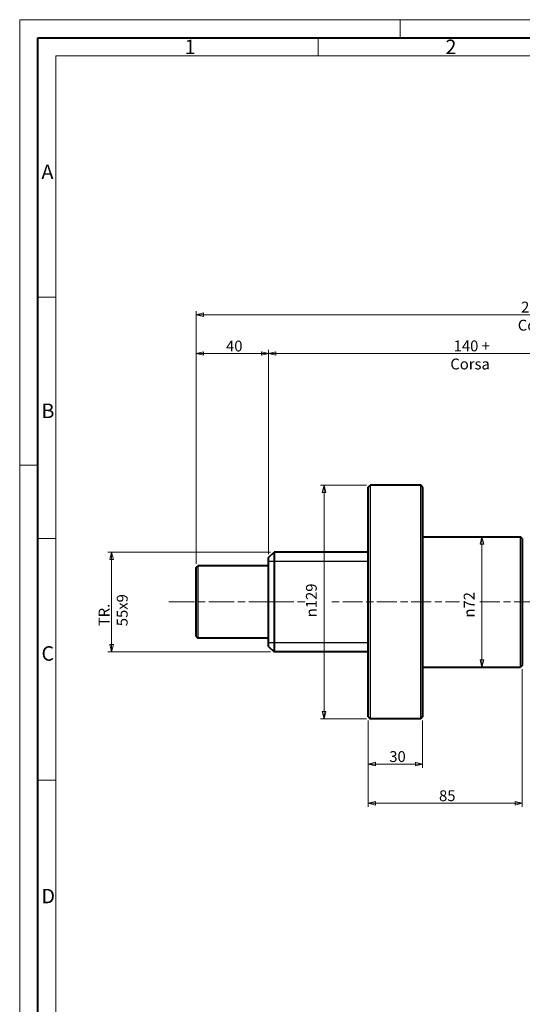
# Model space of a CAD drawing. Extents: x -3 to 1185, y -4 to 836.
# Drawn here: x -3 to 274, y 292 to 836 of the extents above; entities that cross this region are included whole.
import ezdxf

# ---------------------------------------------------------------- set-up
doc = ezdxf.new("R2010")
doc.units = 0
doc.layers.get('0').update_dxf_attribs({"lineweight": 25})
for name, color, linetype, lineweight in [('AM_0', 2, 'Continuous', 40), ('AM_4', 3, 'Continuous', 25), ('AM_BOR', 2, 'Continuous', 40), ("Linea d'asse(Ognibene)", 150, 'Continuous', 5), ('Quote(Ognibene)', 96, 'Continuous', 13)]:
    doc.layers.add(name, color=color, linetype=linetype, lineweight=lineweight)
doc.styles.add('Ognibene', font='ARIAL.TTF', dxfattribs={"width": 0.8})
doc.styles.get("Standard").update_dxf_attribs({"font": 'ISOCP.SHX'})
doc.dimstyles.new('Ognibene', dxfattribs={"dimscale": 2, "dimtxt": 3, "dimasz": 2, "dimexe": 1, "dimexo": 1, "dimgap": 0.5, "dimtad": 1, "dimdec": 3, "dimrnd": 1e-08, "dimdsep": 46, "dimtxsty": 'Ognibene', "dimblk": 'Filled-2', "dimcen": 0.09, "dimdle": 12, "dimclrd": 96, "dimclre": 96, "dimclrt": 7, "dimazin": 2, "dimtfac": 0.666667, "dimtdec": 3, "dimtofl": 0, "dimtmove": 0, "dimatfit": 3, "dimfxl": 1, "dimtolj": 1, "dimlwd": 9, "dimlwe": 9, "dimarcsym": 0})

# ---------------------------------------------------------------- blocks, each defined once
blk = doc.blocks.new('Filled-2')
at = {"color": 0}
for p, q in [((0, 0), (-1, 0.25)), ((-1, 0.25), (-1, -0.25)), ((-1, 0), (0, 0)), ((-1, -0.25), (0, 0))]:
    blk.add_line(p, q, dxfattribs=at)
at = {"color": 0, "flags": 128}
blk.add_lwpolyline([(-1, -0.25), (0, 0), (-1, 0.25), (-1, -0.25)], dxfattribs=at)
at = {"color": 0}
blk.add_solid([(-1, -0.25), (0, 0), (-1, 0.25), (-1, -0.25)], dxfattribs=at)
blk = doc.blocks.new('*D40')
at = {"layer": 'Defpoints', "color": 0, "linetype": 'Continuous'}
for p in [(134.29, 651.47), (374.29, 557.24), (134.29, 538.74)]:
    blk.add_point(p, dxfattribs=at)
at = {"layer": 'Quote(Ognibene)', "color": 96, "linetype": 'Continuous', "lineweight": 9, "true_color": 0x008000}
for p, q in [((134.29, 540.74), (134.29, 653.47)), ((374.29, 559.24), (374.29, 653.47)), ((370.29, 651.47), (138.29, 651.47))]:
    blk.add_line(p, q, dxfattribs=at)
at = {"layer": 'Quote(Ognibene)', "color": 96, "linetype": 'Continuous', "lineweight": 9, "true_color": 0x008000, "xscale": 4, "yscale": 4, "zscale": 4, "rotation": 180}
blk.add_blockref('Filled-2', (134.29, 651.47), dxfattribs=at)
at = {"layer": 'Quote(Ognibene)', "color": 96, "linetype": 'Continuous', "lineweight": 9, "true_color": 0x008000, "xscale": 4, "yscale": 4, "zscale": 4}
blk.add_blockref('Filled-2', (374.29, 651.47), dxfattribs=at)
at = {"layer": 'Quote(Ognibene)', "color": 7, "linetype": 'Continuous', "lineweight": 13, "insert": (234.57, 658.67), "char_height": 6, "attachment_point": 1, "style": 'Ognibene'}
blk.add_mtext('\\A1; 140 + Corsa', dxfattribs=at)
blk = doc.blocks.new('*D41')
at = {"layer": 'Defpoints', "color": 0, "linetype": 'Continuous'}
for p in [(94.29, 672.91), (489.29, 606.24), (94.29, 533.24)]:
    blk.add_point(p, dxfattribs=at)
at = {"layer": 'Quote(Ognibene)', "color": 96, "linetype": 'Continuous', "lineweight": 9, "true_color": 0x008000}
for p, q in [((94.29, 535.24), (94.29, 674.91)), ((489.29, 608.24), (489.29, 674.91)), ((485.29, 672.91), (98.29, 672.91))]:
    blk.add_line(p, q, dxfattribs=at)
at = {"layer": 'Quote(Ognibene)', "color": 96, "linetype": 'Continuous', "lineweight": 9, "true_color": 0x008000, "xscale": 4, "yscale": 4, "zscale": 4, "rotation": 180}
blk.add_blockref('Filled-2', (94.29, 672.91), dxfattribs=at)
at = {"layer": 'Quote(Ognibene)', "color": 96, "linetype": 'Continuous', "lineweight": 9, "true_color": 0x008000, "xscale": 4, "yscale": 4, "zscale": 4}
blk.add_blockref('Filled-2', (489.29, 672.91), dxfattribs=at)
at = {"layer": 'Quote(Ognibene)', "color": 7, "linetype": 'Continuous', "lineweight": 13, "insert": (271.8, 680.11), "char_height": 6, "attachment_point": 1, "style": 'Ognibene'}
blk.add_mtext('\\A1; 295 + Corsa', dxfattribs=at)
blk = doc.blocks.new('*D44')
at = {"layer": 'Defpoints', "color": 0, "linetype": 'Continuous'}
for p in [(94.29, 651.47), (134.29, 538.74), (94.29, 533.24)]:
    blk.add_point(p, dxfattribs=at)
at = {"layer": 'Quote(Ognibene)', "color": 96, "linetype": 'Continuous', "lineweight": 9, "true_color": 0x008000}
for p, q in [((94.29, 535.24), (94.29, 653.47)), ((134.29, 540.74), (134.29, 653.47)), ((130.29, 651.47), (98.29, 651.47))]:
    blk.add_line(p, q, dxfattribs=at)
at = {"layer": 'Quote(Ognibene)', "color": 96, "linetype": 'Continuous', "lineweight": 9, "true_color": 0x008000, "xscale": 4, "yscale": 4, "zscale": 4}
for p, rotation in [((94.29, 651.47), 179.9999999999999), ((134.29, 651.47), 359.9999999999999)]:
    blk.add_blockref('Filled-2', p, dxfattribs=dict(at, rotation=rotation))
at = {"layer": 'Quote(Ognibene)', "color": 7, "linetype": 'Continuous', "lineweight": 13, "insert": (110.76, 658.6), "char_height": 6, "attachment_point": 1, "style": 'Ognibene'}
blk.add_mtext('\\A1;40', dxfattribs=at)
blk = doc.blocks.new('*D45')
at = {"layer": 'Defpoints', "color": 0, "linetype": 'Continuous'}
for p in [(273.29, 550.24), (251.97, 478.24), (273.29, 478.24)]:
    blk.add_point(p, dxfattribs=at)
at = {"layer": 'Quote(Ognibene)', "color": 96, "linetype": 'Continuous', "lineweight": 9, "true_color": 0x008000}
for p, q in [((271.29, 550.24), (249.97, 550.24)), ((251.97, 546.24), (251.97, 482.24)), ((271.29, 478.24), (249.97, 478.24))]:
    blk.add_line(p, q, dxfattribs=at)
at = {"layer": 'Quote(Ognibene)', "color": 96, "linetype": 'Continuous', "lineweight": 9, "true_color": 0x008000, "xscale": 4, "yscale": 4, "zscale": 4}
for p, rotation in [((251.97, 550.24), 90), ((251.97, 478.24), 270)]:
    blk.add_blockref('Filled-2', p, dxfattribs=dict(at, rotation=rotation))
at = {"layer": 'Quote(Ognibene)', "color": 7, "linetype": 'Continuous', "lineweight": 13, "insert": (241.94, 505.65), "char_height": 6, "attachment_point": 1, "rotation": 90, "style": 'Ognibene'}
blk.add_mtext('\\A1;\\fAIGDT|b0|i0;\\H6.0000;\\ln\\fArial|b0|i0;\\H6.0000;72', dxfattribs=at)
blk = doc.blocks.new('*D46')
at = {"layer": 'Defpoints', "color": 0, "linetype": 'Continuous'}
for p in [(164.89, 578.74), (190.29, 578.74), (190.29, 449.74)]:
    blk.add_point(p, dxfattribs=at)
at = {"layer": 'Quote(Ognibene)', "color": 96, "linetype": 'Continuous', "lineweight": 9, "true_color": 0x008000}
for p, q in [((188.29, 578.74), (162.89, 578.74)), ((164.89, 453.74), (164.89, 574.74)), ((188.29, 449.74), (162.89, 449.74))]:
    blk.add_line(p, q, dxfattribs=at)
at = {"layer": 'Quote(Ognibene)', "color": 96, "linetype": 'Continuous', "lineweight": 9, "true_color": 0x008000, "xscale": 4, "yscale": 4, "zscale": 4}
for p, rotation in [((164.89, 578.74), 90), ((164.89, 449.74), 270)]:
    blk.add_blockref('Filled-2', p, dxfattribs=dict(at, rotation=rotation))
at = {"layer": 'Quote(Ognibene)', "color": 7, "linetype": 'Continuous', "lineweight": 13, "insert": (154.86, 505.82), "char_height": 6, "attachment_point": 1, "rotation": 90, "style": 'Ognibene'}
blk.add_mtext('\\A1;\\fAIGDT|b0|i0;\\H6.0000;\\ln\\fArial|b0|i0;\\H6.0000;129', dxfattribs=at)
blk = doc.blocks.new('*D47')
at = {"layer": 'Defpoints', "color": 0, "linetype": 'Continuous'}
for p in [(274.29, 479.24), (189.29, 450.74), (274.29, 403.13)]:
    blk.add_point(p, dxfattribs=at)
at = {"layer": 'Quote(Ognibene)', "color": 96, "linetype": 'Continuous', "lineweight": 9, "true_color": 0x008000}
for p, q in [((274.29, 477.24), (274.29, 401.13)), ((189.29, 448.74), (189.29, 401.13)), ((193.29, 403.13), (270.29, 403.13))]:
    blk.add_line(p, q, dxfattribs=at)
at = {"layer": 'Quote(Ognibene)', "color": 96, "linetype": 'Continuous', "lineweight": 9, "true_color": 0x008000, "xscale": 4, "yscale": 4, "zscale": 4}
for p, rotation in [((189.29, 403.13), 179.9999999999999), ((274.29, 403.13), 359.9999999999999)]:
    blk.add_blockref('Filled-2', p, dxfattribs=dict(at, rotation=rotation))
at = {"layer": 'Quote(Ognibene)', "color": 7, "linetype": 'Continuous', "lineweight": 13, "insert": (228.33, 410.26), "char_height": 6, "attachment_point": 1, "style": 'Ognibene'}
blk.add_mtext('\\A1;85', dxfattribs=at)
blk = doc.blocks.new('*D48')
at = {"layer": 'Defpoints', "color": 0, "linetype": 'Continuous'}
for p in [(189.29, 450.74), (219.29, 450.74), (219.29, 424.74)]:
    blk.add_point(p, dxfattribs=at)
at = {"layer": 'Quote(Ognibene)', "color": 96, "linetype": 'Continuous', "lineweight": 9, "true_color": 0x008000}
for p, q in [((189.29, 448.74), (189.29, 422.74)), ((219.29, 448.74), (219.29, 422.74)), ((193.29, 424.74), (215.29, 424.74))]:
    blk.add_line(p, q, dxfattribs=at)
at = {"layer": 'Quote(Ognibene)', "color": 96, "linetype": 'Continuous', "lineweight": 9, "true_color": 0x008000, "xscale": 4, "yscale": 4, "zscale": 4, "rotation": 180}
blk.add_blockref('Filled-2', (189.29, 424.74), dxfattribs=at)
at = {"layer": 'Quote(Ognibene)', "color": 96, "linetype": 'Continuous', "lineweight": 9, "true_color": 0x008000, "xscale": 4, "yscale": 4, "zscale": 4}
blk.add_blockref('Filled-2', (219.29, 424.74), dxfattribs=at)
at = {"layer": 'Quote(Ognibene)', "color": 7, "linetype": 'Continuous', "lineweight": 13, "insert": (200.86, 431.87), "char_height": 6, "attachment_point": 1, "style": 'Ognibene'}
blk.add_mtext('\\A1;30', dxfattribs=at)
blk = doc.blocks.new('*D50')
at = {"layer": 'Defpoints', "color": 0, "linetype": 'Continuous'}
for p in [(137.29, 541.74), (47.58, 486.74), (137.29, 486.74)]:
    blk.add_point(p, dxfattribs=at)
at = {"layer": 'Quote(Ognibene)', "color": 96, "linetype": 'Continuous', "lineweight": 9, "true_color": 0x008000}
for p, q in [((135.29, 541.74), (45.58, 541.74)), ((47.58, 537.74), (47.58, 490.74)), ((135.29, 486.74), (45.58, 486.74))]:
    blk.add_line(p, q, dxfattribs=at)
at = {"layer": 'Quote(Ognibene)', "color": 96, "linetype": 'Continuous', "lineweight": 9, "true_color": 0x008000, "xscale": 4, "yscale": 4, "zscale": 4}
for p, rotation in [((47.58, 541.74), 90), ((47.58, 486.74), 270)]:
    blk.add_blockref('Filled-2', p, dxfattribs=dict(at, rotation=rotation))
at = {"layer": 'Quote(Ognibene)', "color": 7, "linetype": 'Continuous', "lineweight": 13, "insert": (40.45, 500.87), "char_height": 6, "attachment_point": 1, "rotation": 90, "style": 'Ognibene'}
blk.add_mtext('\\A1;TR. 55x9', dxfattribs=at)
blk = doc.blocks.new('MECVEL_A2')
for p, q in [((5, 5), (5, 415)), ((5, 415), (589, 415))]:
    blk.add_line(p, q)
at = {"layer": 'AM_BOR', "color": 1, "lineweight": 18}
for p, q in [((0, 420), (594, 420)), ((0, 0), (0, 420)), ((105, 420), (105, 415)), ((82.37, 415), (82.37, 410)), ((10, 410), (584, 410)), ((10, 10), (10, 410)), ((9.98, 343.36), (5, 343.36)), ((0, 297), (5, 297)), ((9.98, 276.7), (5, 276.7)), ((9.98, 210.04), (5, 210.04))]:
    blk.add_line(p, q, dxfattribs=at)
for s, p in [('1', (45.5, 410.5)), ('2', (117.5, 410.5)), ('A', (6, 376)), ('B', (6, 310)), ('C', (6, 243)), ('D', (6, 176))]:
    blk.add_text(s, height=4, dxfattribs=at).set_placement(p)

msp = doc.modelspace()

# ---------------------------------------------------------------- linework, layer by layer
at = {"layer": 'AM_0'}
for p, q in [((189.2858, 577.7437), (190.2858, 578.7437)), ((189.2858, 450.7437), (189.2858, 577.7437)), ((218.2858, 578.7437), (190.2858, 578.7437)), ((219.2858, 577.7437), (218.2858, 578.7437)), ((219.2858, 577.7437), (219.2858, 450.7437)), ((219.2858, 550.2437), (273.2858, 550.2437)), ((274.2858, 549.2437), (273.2858, 550.2437)), ((274.2858, 549.2437), (274.2858, 479.2437)), ((134.2858, 538.7437), (137.2858, 541.7437)), ((134.2858, 489.7437), (134.2858, 538.7437)), ((137.2858, 541.7437), (137.2858, 486.7437)), ((189.2858, 541.7437), (137.2858, 541.7437)), ((94.2858, 533.2437), (95.2858, 534.2437)), ((94.2858, 495.2437), (94.2858, 533.2437)), ((133.4858, 534.2437), (95.2858, 534.2437)), ((94.2858, 495.2437), (95.2858, 494.2437)), ((133.4858, 494.2437), (95.2858, 494.2437)), ((134.2858, 489.7437), (137.2858, 486.7437)), ((189.2858, 486.7437), (137.2858, 486.7437)), ((274.2858, 479.2437), (273.2858, 478.2437)), ((219.2858, 478.2437), (273.2858, 478.2437)), ((189.2858, 450.7437), (190.2858, 449.7437)), ((218.2858, 449.7437), (190.2858, 449.7437)), ((219.2858, 450.7437), (218.2858, 449.7437))]:
    msp.add_line(p, q, dxfattribs=at)
for centre, start, end in [((133.4858, 535.0437), 270, 0), ((133.4858, 493.4437), 0, 90)]:
    msp.add_arc(centre, 0.8, start, end, dxfattribs=at)
at = {"layer": 'AM_4'}
for p, q in [((190.2858, 578.7437), (190.2858, 449.7437)), ((218.2858, 449.7437), (218.2858, 578.7437)), ((273.2858, 478.2437), (273.2858, 550.2437)), ((95.2858, 534.2437), (95.2858, 494.2437)), ((189.2858, 536.6582), (134.2858, 536.6582)), ((134.2858, 491.8292), (189.2858, 491.8292))]:
    msp.add_line(p, q, dxfattribs=at)
at = {"layer": "Linea d'asse(Ognibene)", "linetype": 'Continuous'}
for p, q in [((93.2701, 514.2437), (79.2623, 514.2437)), ((99.2701, 514.2437), (95.2701, 514.2437)), ((115.2779, 514.2437), (101.2701, 514.2437)), ((121.2779, 514.2437), (117.2779, 514.2437)), ((137.2858, 514.2437), (123.2779, 514.2437)), ((148.2191, 514.2437), (137.2858, 514.2437)), ((154.2191, 514.2437), (150.2191, 514.2437)), ((173.1524, 514.2437), (169.1524, 514.2437)), ((186.0858, 514.2437), (175.1524, 514.2437)), ((192.0858, 514.2437), (188.0858, 514.2437)), ((205.0191, 514.2437), (194.0858, 514.2437)), ((211.0191, 514.2437), (207.0191, 514.2437)), ((223.9524, 514.2437), (213.0191, 514.2437)), ((229.9524, 514.2437), (225.9524, 514.2437)), ((239.6129, 514.2437), (231.9524, 514.2437)), ((261.8191, 514.2437), (250.8858, 514.2437)), ((267.8191, 514.2437), (263.8191, 514.2437)), ((280.7524, 514.2437), (269.8191, 514.2437))]:
    msp.add_line(p, q, dxfattribs=at)

# ---------------------------------------------------------------- block references
at = {"layer": 'AM_0', "lineweight": 0, "xscale": 2, "yscale": 2, "zscale": 2}
msp.add_blockref('MECVEL_A2', (-3.127, -4.1737), dxfattribs=at)

# ---------------------------------------------------------------- dimensions: what is measured, and where the dimension line sits
at = {"layer": 'Quote(Ognibene)', "color": 96, "linetype": 'Continuous', "lineweight": 13, "true_color": 0x008000}
for base, p1, p2, angle, text, override, picture, middle in [((94.2858, 672.9088), (489.2858, 606.2437), (94.2858, 533.2437), 180, ' 295 + Corsa', {"dimdec": 3, "dimtp": 0, "dimtm": 0, "dimtdec": 3}, '*D41', (291.7858, 672.9088)), ((134.2858, 651.4688), (374.2858, 557.2437), (134.2858, 538.7437), 180, ' 140 + Corsa', {"dimdec": 3, "dimtp": 0, "dimtm": 0, "dimtdec": 3}, '*D40', (254.2858, 651.4688)), ((164.886, 578.7437), (190.2858, 449.7437), (190.2858, 578.7437), 90, '\\fAIGDT|b0|i0;\\H6.0000;\\ln\\fArial|b0|i0;\\H6.0000;<>', {"dimdec": 3, "dimtp": 0, "dimtm": 0, "dimtdec": 3, "dimtmove": 1}, '*D46', (164.886, 513.8617)), ((251.967, 478.2437), (273.2858, 550.2437), (273.2858, 478.2437), 90, '\\fAIGDT|b0|i0;\\H6.0000;\\ln\\fArial|b0|i0;\\H6.0000;<>', {"dimdec": 3, "dimtp": 0, "dimtm": 0, "dimtdec": 3}, '*D45', (251.967, 511.7916)), ((47.5787, 486.7437), (137.2858, 541.7437), (137.2858, 486.7437), 90, 'TR. <>x9', {"dimdec": 3, "dimtp": 0, "dimtm": 0, "dimtdec": 3, "dimtmove": 1}, '*D50', (47.5787, 514.2437))]:
    dim = msp.add_linear_dim(base=base, p1=p1, p2=p2, angle=angle, text=text, dimstyle='Ognibene', override=override, dxfattribs=at)
    dim.commit()
    dim.dimension.update_dxf_attribs({"geometry": picture, "text_midpoint": middle, "dimtype": 160})
for base, p1, p2, picture, middle in [((94.2858, 651.4688), (134.2858, 538.7437), (94.2858, 533.2437), '*D44', (114.2858, 651.4688)), ((274.2858, 403.134), (189.2858, 450.7437), (274.2858, 479.2437), '*D47', (231.7858, 403.134)), ((219.2858, 424.7424), (189.2858, 450.7437), (219.2858, 450.7437), '*D48', (204.2858, 424.7424))]:
    dim = msp.add_linear_dim(base=base, p1=p1, p2=p2, angle=180, dimstyle='Ognibene', override={"dimdec": 3, "dimtp": 0, "dimtm": 0, "dimtdec": 3}, dxfattribs=at)
    dim.commit()
    dim.dimension.update_dxf_attribs({"geometry": picture, "text_midpoint": middle, "dimtype": 160})

doc.saveas('drawing.dxf')
